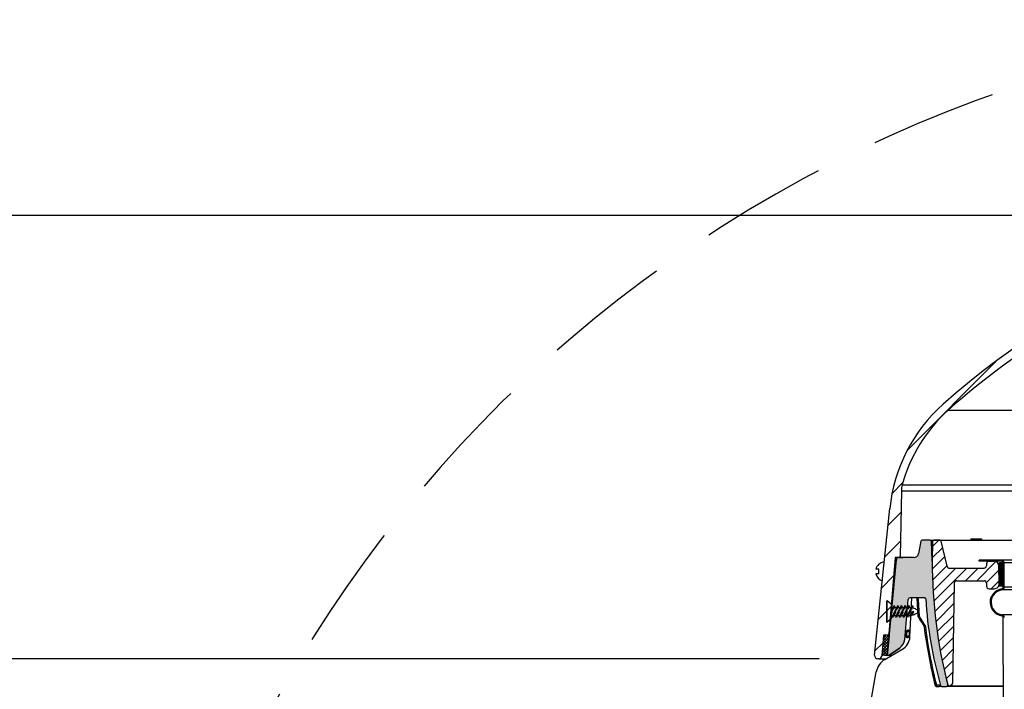
# Model space of a CAD drawing. Extents: x -1314 to -909, y 502 to 772.
# Drawn here: x -1120 to -1088, y 687 to 709 of the extents above; entities that cross this region are included whole.
import ezdxf

# ---------------------------------------------------------------- set-up
doc = ezdxf.new("R2010")
doc.units = 0
doc.header["$LTSCALE"] = 2
doc.header["$MEASUREMENT"] = 0
doc.linetypes.add('DASHDOT', pattern=[1, 0.5, -0.25, 0, -0.25])
doc.linetypes.add('DASHED', pattern=[0.75, 0.5, -0.25])
doc.layers.get('0').update_dxf_attribs({"linetype": 'CONTINUOUS'})
for name, color, linetype in [('C013', 6, 'CONTINUOUS'), ('C025', 3, 'CONTINUOUS'), ('DD013', 6, 'DASHDOT'), ('DIM', 2, 'CONTINUOUS'), ('Hatch', 8, 'CONTINUOUS'), ('VELUX-Text2', 5, 'CONTINUOUS'), ('VELUX_Text', 1, 'CONTINUOUS')]:
    doc.layers.add(name, color=color, linetype=linetype)

# ---------------------------------------------------------------- blocks, each defined once
blk = doc.blocks.new('A$C6FB4173B')
at = {"layer": 'C013'}
for p, q in [((-8.685749473965188, 0.1621091407439508), (-8.90150059785401, -0.3128908592561856)), ((-8.690164215030563, 0.1523895992265807), (-7.65899954395536, -1.961811287179216)), ((-8.435174210315381, 2.444250939315452), (-8.650925334203976, 1.969250939315543)), ((-8.439588951380529, 2.434531397798309), (-6.289347850993408, -1.974116190647009)), ((-6.991011144162257, 2.450937056628163), (-7.206762268050852, 1.975937056628026)), ((-6.995425885227405, 2.441217515110793), (-4.845184784840284, -1.967430073334298)), ((-5.546848078009134, 2.457623173940646), (-5.762599201897728, 1.982623173940737)), ((-5.551262819074281, 2.447903632423503), (-3.401021718687161, -1.960743956021815)), ((-4.06970302214404, 2.457623173940646), (-4.285454146032861, 1.982623173940737)), ((-4.074117763209414, 2.447903632423503), (-1.923876662822294, -1.960743956021815)), ((-2.622278918686788, 2.457623173940646), (-2.838030042575383, 1.982623173940737)), ((-2.626693659751936, 2.447903632423503), (-0.4764525593648159, -1.960743956021815)), ((-1.174854815229082, 2.457623173940646), (-1.390605939117904, 1.982623173940737)), ((-1.179269556294457, 2.447903632423503), (0, 0.0300427308955023)), ((-7.874750667844182, -2.436811287179125), (-7.65899954395536, -1.961811287178989)), ((-6.505098974882002, -2.449116190646918), (-6.289347850993408, -1.974116190647009)), ((-5.060935908728879, -2.442430073334207), (-4.845184784840284, -1.967430073334298)), ((-3.616772842575755, -2.435743956021724), (-3.401021718687161, -1.960743956021815)), ((-2.139627786710889, -2.435743956021724), (-1.923876662822294, -1.960743956021815)), ((-0.6922036832534105, -2.435743956021724), (-0.4764525593648159, -1.960743956021815))]:
    blk.add_line(p, q, dxfattribs=at)
at = {"layer": 'C025'}
for p, q in [((0, 2.940652863740069), (1.563750000000027, 4.300000000000181)), ((1.563750000000027, -4.299999999999727), (1.563750000000027, 4.300000000000181)), ((1.720000000002983, 4.300000000000181), (1.563750000000027, 4.300000000000181)), ((1.720000000000027, -4.299999999999727), (1.720000000000027, 4.300000000000181)), ((1.720000000002983, 4.300000000000181), (1.720000000000027, 4.300000000000181)), ((-8.685749473965188, 0.1621091407439508), (-7.760167038145709, -2.18454273290331)), ((-8.435174210315381, 2.444250939315452), (-6.505098974882002, -2.449116190646918)), ((-7.056947421921222, 1.65000000000009), (-8.056947421921222, 1.65000000000009)), ((-6.991011144162257, 2.450937056628163), (-5.060935908728879, -2.442430073334207)), ((-5.609523318463743, 1.65000000000009), (-6.609523318463743, 1.65000000000009)), ((-5.546848078009134, 2.457623173940646), (-3.616772842575755, -2.435743956021724)), ((-4.132378262598876, 1.649999999999863), (-5.162099215006264, 1.65000000000009)), ((-4.06970302214404, 2.457623173940646), (-2.139627786710889, -2.435743956021724)), ((-2.684954159141398, 1.649999999999863), (-3.684954159141398, 1.65000000000009)), ((-2.622278918686788, 2.457623173940646), (-0.6922036832534105, -2.435743956021724)), ((-1.237530055683919, 1.649999999999863), (-2.237530055683919, 1.65000000000009)), ((-1.174854815229082, 2.457623173940646), (0, -0.5210150831478586)), ((0, 1.649999999999863), (-0.7901059522264405, 1.649999999999863)), ((0, 2.940652863740069), (0, -2.940652863740297)), ((0, 1.649999999999863), (0, -1.65000000000009)), ((-6.894853983111261, -1.65000000000009), (-7.81108007019543, -1.65000000000009)), ((-5.447429879653782, -1.649999999999863), (-6.447429879653782, -1.65000000000009)), ((-4.000005776196303, -1.649999999999863), (-5.000005776196303, -1.649999999999863)), ((-2.522860720331436, -1.649999999999863), (-3.552581672738824, -1.649999999999863)), ((-1.075436616873957, -1.649999999999863), (-2.075436616873957, -1.649999999999863)), ((0, -1.649999999999863), (-0.6280125134164792, -1.65000000000009)), ((0, -2.940652863740297), (1.563749999999345, -4.299999999999727)), ((1.720000000000027, -4.299999999999727), (1.563750000000027, -4.299999999999727))]:
    blk.add_line(p, q, dxfattribs=at)
for centre, radius, start, end in [((-8.772782924361763, -1.418892944210028), 2.623940625494142, 116.1039005924889, 147.2653673508256), ((-8.764341264873565, 1.427502835912264), 2.635698764479473, 212.792841171039, 239.1124691475409), ((-7.673342470084662, -2.093082764030441), 3.7768011128977, 102.3086668916285, 126.6406827989943), ((-7.620475152179551, 2.425700471032769), 4.106432030602825, 232.5513977519791, 260.9186516476767)]:
    blk.add_arc(centre, radius, start, end, dxfattribs=at)
at = {"layer": 'DD013'}
for p, q in [((-8.655294424963586, 1.959437800800969), (-6.505098974882002, -2.449116190646918)), ((-7.211131358810234, 1.96612391811368), (-5.060935908728879, -2.442430073334207)), ((-5.766968292657111, 1.972810035426164), (-3.616772842575755, -2.435743956021724)), ((-4.289823236792472, 1.972810035426164), (-2.139627786710889, -2.435743956021724)), ((-2.842399133334765, 1.972810035426164), (-0.6922036832534105, -2.435743956021724)), ((-1.394975029877514, 1.972810035426164), (0, -0.887312627238316)), ((-8.905869688613393, -0.3227039977705317), (-7.874750667844182, -2.436811287179125))]:
    blk.add_line(p, q, dxfattribs=at)

msp = doc.modelspace()

# ---------------------------------------------------------------- hatches: boundary and pattern name
at = {"linetype": 'Continuous', "lineweight": 0}
h = msp.add_hatch(dxfattribs=at)
h.set_pattern_fill('LINE', scale=0.1968503937007875, angle=45.00000000000009, style=0)
h.set_pattern_definition([(45.00000000000009, (-1120.497388444702, 625.3995592609336), (-0.4419417382415932, 0.4419417382415917), [])])
edge = h.paths.add_edge_path(flags=0)
edge.add_arc((-1063.022175169878, 692.6326173235748), 5.118110236220552, 5.924093134791449, 48.21519322666659)
edge.add_arc((-1075.018126536452, 679.2087136194517), 23.12100000000016, 48.21519322666564, 131.7848067733343)
edge.add_arc((-1087.014077903027, 692.6326173235748), 5.118110236220552, 131.7848067733333, 174.0759068652085)
edge.add_line((-1092.104854894294, 693.160861599735), (-1092.58393393786, 688.543898043189))
edge.add_arc((-1092.482118398034, 688.5333331576657), 0.1023622047244048, 174.075906865212, 270.0000000000008)
edge.add_line((-1092.482118398034, 688.4309709529413), (-1092.453511341844, 688.4309709529413))
edge.add_arc((-1092.453511341844, 688.5333331576657), 0.1023622047244051, 270.0000000000008, 355.1715627739532)
edge.add_line((-1092.351512399573, 688.5247170836326), (-1092.296243481863, 689.1790024490045))
edge.add_line((-1092.296243481863, 689.1790024490043), (-1092.174386927114, 689.1790024490043))
edge.add_arc((-1092.174386927114, 689.2183725277444), 0.0393700787401584, 270.0000000000008, 355.1715627739461)
edge.add_line((-1092.135156564702, 689.2150586531164), (-1091.932010351339, 691.6199473308942))
edge.add_line((-1091.932010351339, 691.6199473308942), (-1091.813218905006, 691.6199473308942))
edge.add_arc((-1091.813218905005, 691.6593174096344), 0.0393700787401584, 270.0000000000008, 358.9999999999763)
edge.add_line((-1091.773854822519, 691.6586303070186), (-1091.737844522916, 693.7216589895176))
edge.add_arc((-1090.950562873187, 693.7079169372042), 0.7874015748031736, 164.7216798202454, 178.9999999999689, ccw=False)
edge.add_arc((-1087.014077903027, 692.6326173235748), 4.868110236220571, 131.7848067733324, 164.7216798202551, ccw=False)
edge.add_arc((-1075.018126536452, 679.2087136194517), 22.87100000000017, 108.2045661428011, 131.7848067733335, ccw=False)
edge.add_arc((-1082.150970305531, 700.8975555578148), 0.0393700787401575, 1.999999999993122, 108.20456614279621, ccw=False)
edge.add_line((-1082.111624209979, 700.8989295537478), (-1082.082454382007, 700.0636149717076))
edge.add_arc((-1082.043108286455, 700.0649889676407), 0.0393700787401575, 182.000000000011, 287.7599999999956)
edge.add_line((-1082.031099210911, 700.0274951654249), (-1081.875059708816, 700.077473830103))
edge.add_arc((-1081.88706878436, 700.1149676323187), 0.0393700787401575, 287.7600000000084, 358.0000000000072)
edge.add_line((-1081.847722688808, 700.1135936363856), (-1081.815149513612, 701.0463673315144))
edge.add_arc((-1075.018126536452, 679.2087136194517), 22.87100000000017, 106.74913422270501, 107.28888096900289, ccw=False)
edge.add_line((-1081.609132451357, 701.1094278093975), (-1081.578251346128, 700.2251086583803))
edge.add_arc((-1081.538905250576, 700.2264826543136), 0.0393700787401575, 181.9999999999947, 287.7600000000056)
edge.add_line((-1081.526896175032, 700.1889888520979), (-1081.359450123685, 700.2426209769098))
edge.add_arc((-1081.371459199229, 700.2801147791254), 0.0393700787401575, 287.7599999999879, 357.9999999999907)
edge.add_line((-1081.332113103677, 700.2787407831923), (-1081.300938196108, 701.1714733323932))
edge.add_arc((-1081.261592100557, 701.1700993364601), 0.0393700787401575, 105.87007349858999, 177.9999999999887, ccw=False)
edge.add_arc((-1075.018126536452, 679.2087136194517), 22.87100000000017, 74.12992650140728, 105.8700734985911, ccw=False)
edge.add_arc((-1068.774660972348, 701.1700993364601), 0.0393700787401575, 1.9999999999387796, 74.12992650125409, ccw=False)
edge.add_line((-1068.735314876795, 701.1714733323932), (-1068.704139969227, 700.2787407831923))
edge.add_arc((-1068.664793873675, 700.2801147791254), 0.0393700787401575, 182.0000000000107, 252.2399999999981)
edge.add_line((-1068.676802949219, 700.2426209769098), (-1068.509356897872, 700.1889888520979))
edge.add_arc((-1068.497347822328, 700.2264826543136), 0.0393700787401575, 252.2400000000037, 358.0000000000067)
edge.add_line((-1068.458001726777, 700.2251086583803), (-1068.427120621546, 701.1094278093975))
edge.add_arc((-1075.018126536452, 679.2087136194517), 22.87100000000017, 72.71111903099552, 73.25086577729348, ccw=False)
edge.add_line((-1068.221103559292, 701.0463673315144), (-1068.188530384097, 700.1135936363856))
edge.add_arc((-1068.149184288545, 700.1149676323187), 0.0393700787401575, 181.999999999995, 252.2400000000037)
edge.add_line((-1068.161193364088, 700.077473830103), (-1068.005153861993, 700.0274951654249))
edge.add_arc((-1067.99314478645, 700.0649889676407), 0.0393700787401575, 252.2399999999932, 358.0000000000067)
edge.add_line((-1067.953798690898, 700.0636149717076), (-1067.924628862925, 700.8989295537478))
edge.add_arc((-1067.885282767373, 700.8975555578148), 0.0393700787401575, 71.7954338572099, 178.0000000000056, ccw=False)
edge.add_arc((-1075.018126536452, 679.2087136194517), 22.87100000000017, 48.21519322666478, 71.79543385719728, ccw=False)
edge.add_arc((-1063.022175169878, 692.6326173235748), 4.868110236220571, 15.278320179743275, 48.21519322666592, ccw=False)
edge.add_arc((-1059.085690199717, 693.7079169372042), 0.7874015748031736, 1.0000000000295017, 15.278320179752882, ccw=False)
edge.add_line((-1058.298408549988, 693.7216589895176), (-1058.262398250385, 691.6586303070186))
edge.add_arc((-1058.223034167899, 691.6593174096344), 0.0393700787401584, 181.0000000000255, 270.0000000000008)
edge.add_line((-1058.223034167899, 691.6199473308942), (-1058.104242721565, 691.6199473308942))
edge.add_line((-1058.104242721565, 691.6199473308942), (-1057.901096508202, 689.2150586531164))
edge.add_arc((-1057.861866145791, 689.2183725277444), 0.0393700787401584, 184.8284372260555, 270.0000000000008)
edge.add_line((-1057.861866145791, 689.1790024490043), (-1057.740009591041, 689.1790024490043))
edge.add_line((-1057.740009591041, 689.1790024490043), (-1057.684740673331, 688.5247170836325))
edge.add_arc((-1057.58274173106, 688.5333331576657), 0.1023622047244051, 184.8284372260487, 270.0000000000008)
edge.add_line((-1057.58274173106, 688.4309709529413), (-1057.55413467487, 688.4309709529413))
edge.add_arc((-1057.55413467487, 688.5333331576657), 0.1023622047244048, 270.0000000000008, 365.9240931347891)
edge.add_line((-1057.452319135045, 688.543898043189), (-1057.931398178611, 693.160861599735))
at = {"linetype": 'Continuous', "lineweight": 30}
h = msp.add_hatch(color=1, dxfattribs=at)
h.paths.add_polyline_path([(-1091.491832331924, 689.1310884209066, -0.7697835737420473), (-1091.617232698208, 689.1631541424304, -0.0546953170008118), (-1091.618637802712, 689.2075933769604), (-1091.618297019925, 689.2114885913803, -0.1241436143581043), (-1091.58469024194, 689.3053337386681, -0.2252568806699137), (-1091.547145137421, 689.3329746560103), (-1091.526449182196, 689.3329746560103, -0.2129056120436047), (-1091.49017000705, 689.307562084649, -0.3037942271793621)])
h.paths.add_polyline_path([(-1091.523091921256, 689.2859715620737, 0.5373531451720536), (-1091.551995851898, 689.283400203618, 0.1850171932299464), (-1091.578252720156, 689.1686826513645, 0.629135484480703), (-1091.524341688905, 689.1532952849064, 0.3037942271751542)], flags=16)
at = {"layer": 'Hatch', "linetype": 'Continuous'}
h = msp.add_hatch(dxfattribs=at)
h.set_pattern_fill('DOTS', color=256, scale=0.62992125984252, style=0)
h.set_pattern_definition([(0, (-862.3857856097314, 570.8813522981266), (0.0196850393700788, 0.0393700787401575), [0, -0.0393700787401575])])
edge = h.paths.add_edge_path()
edge.add_arc((-1091.815516423782, 691.5399473938929), 0.0799999999999969, 449.9706165578512, 534.5174557836725, ccw=False)
edge.add_line((-1091.815475396759, 691.6199473833728), (-1091.348693682628, 691.6199473938931))
edge.add_arc((-1091.348693682628, 691.7774277088536), 0.1574803149606412, 270, 349.7912204167088)
edge.add_line((-1091.193706523376, 691.7495165987548), (-1091.125192228847, 692.1380744508704))
edge.add_arc((-1091.085799923577, 692.1311284962552), 0.0400000000000048, 449.8952572153952, 529.9999599890148, ccw=False)
edge.add_line((-1091.085726799359, 692.1711284294157), (-1090.827974916296, 692.1711284294157))
edge.add_arc((-1090.828048040514, 692.1311284962552), 0.039999999999994, 361.9813222029952, 449.89525721539513, ccw=False)
edge.add_line((-1090.788071954483, 692.1325114444306), (-1090.76619459478, 691.5060591409427))
edge.add_arc((-1090.825213734286, 691.5039980375919), 0.0590551181102229, 359.92002375868225, 362.0001062550901, ccw=False)
edge.add_arc((-1075.199554011251, 691.4821869671022), 15.5666198274047, 539.92002376245, 554.4065107520842)
edge.add_arc((-1090.315436572034, 687.599317472633), 0.0400000000000095, 269.85610414484245, 374.32262567389665, ccw=False)
edge.add_line((-1090.315537030186, 687.5593175987813), (-1090.461927056286, 687.5593175987813))
edge.add_spline(control_points=[(-1090.461927056286, 687.5593175987813), (-1090.465882304288, 687.5596647072153), (-1090.474263687391, 687.5604002486444), (-1090.485791268769, 687.5665318645368), (-1090.49535512406, 687.5761331666431), (-1090.498454136776, 687.5844808794928), (-1090.500003629755, 687.5886546998767)], knot_values=[0, 0, 0, 0, 0.2295110711289967, 0.4863462954119809, 0.7431753654314227, 1, 1, 1, 1], degree=3, periodic=0)
edge.add_arc((-1078.4587028133, 691.0724838561772), 12.53515021619845, 183.4613285528487, 196.1363894428238, ccw=False)
edge.add_arc((-1090.969569844956, 690.3157619489313), 0.001418851255882, 183.4663808454171, 192.0556326630631)
edge.add_spline(control_points=[(-1090.971218239577, 690.3153970669833), (-1090.972025578428, 690.3197702729606), (-1090.973640244265, 690.3285166206512), (-1090.981397104776, 690.3396963767533), (-1090.992105545834, 690.347737442716), (-1091.002454229798, 690.3511094838404), (-1091.00865772917, 690.3513682737581), (-1091.010454052988, 690.3514432105745)], knot_values=[0, 0, 0, 0, 0.226856418517262, 0.4537095033315797, 0.680598382614129, 0.9075120833836363, 1, 1, 1, 1], degree=3, periodic=0)
edge.add_line((-1091.010454052989, 690.3514432105746), (-1091.464451071712, 690.3514432105746))
edge.add_arc((-1091.464451071712, 690.2923880924644), 0.0590551181102374, 450, 535.0000630156811)
edge.add_line((-1091.523281472929, 690.2975350204429), (-1091.633271301892, 689.040333645129))
edge.add_arc((-1091.999588600139, 689.0723818500078), 0.3677165354330906, 303.9999364343176, 355.0000630156735, ccw=False)
edge.add_line((-1091.793964461247, 688.7675307979583), (-1092.126001912751, 688.5435692152892))
edge.add_line((-1092.126001912751, 688.5435692152892), (-1092.18008136469, 688.5435692152892))
edge.add_line((-1092.18008136469, 688.5435692152892), (-1091.895150451992, 691.547590793075))
h = msp.add_hatch(dxfattribs=at)
h.set_pattern_fill('ANSI31', color=256, scale=2, style=0)
h.set_pattern_definition([(45, (-870.4793000219638, 566.1161392529855), (-0.1767766952966369, 0.176776695296637), [])])
edge = h.paths.add_edge_path(flags=0)
edge.add_arc((-1090.220476391439, 691.3636834432104), 0.0787401574803147, 193.050918522282, 270)
edge.add_line((-1090.220476391439, 691.2849432857302), (-1089.132300039923, 691.2849432857302))
edge.add_arc((-1089.132300039923, 691.3636834432104), 0.0787401574803151, 270, 360)
edge.add_line((-1089.053559882443, 691.3636834432104), (-1089.053559882443, 691.4266755691947))
edge.add_arc((-1088.974819724963, 691.4266755691947), 0.0787401574803151, 450, 540, ccw=False)
edge.add_line((-1088.974819724963, 691.5054157266751), (-1088.817315424987, 691.5054157266751))
edge.add_arc((-1088.817315424987, 691.3479354117145), 0.1574803149606298, 361.0000000000408, 450, ccw=False)
edge.add_line((-1088.659859095042, 691.3506838221772), (-1088.650238193112, 690.799502719815))
edge.add_arc((-1088.807694523058, 690.7967543093522), 0.1574803149606298, 269.9999999999992, 361.00000000000824, ccw=False)
edge.add_line((-1088.807694523058, 690.6392739943916), (-1088.974819724962, 690.6392739943916))
edge.add_arc((-1088.974819724963, 690.7180141518718), 0.0787401574803151, 179.9999999999992, 269.9999999999992, ccw=False)
edge.add_line((-1089.053559882443, 690.7180141518718), (-1089.053559882443, 690.8125023408483))
edge.add_arc((-1089.132300039923, 690.8125023408483), 0.0787401574803151, 360, 450.0000000000007)
edge.add_line((-1089.132300039923, 690.8912424983286), (-1089.991036239148, 690.8912424983286))
edge.add_arc((-1089.991036239148, 690.8125023408484), 0.078740157480315, 450.0000000000007, 538.9896296694765)
edge.add_line((-1090.069764154105, 690.8138907955725), (-1090.12551865364, 687.6525089936832))
edge.add_arc((-1090.205506215236, 687.653919663683), 0.0799999999999991, 194.2286067033782, 358.98962966938285, ccw=False)
edge.add_arc((-1075.018126811577, 691.5049867639717), 15.748031496063, 181.9999999999989, 194.2286067033768, ccw=False)
edge.add_line((-1090.75656503235, 690.9553883907041), (-1090.76615830764, 691.5049867639719))
edge.add_line((-1090.76615830764, 691.5049867639717), (-1090.75532218405, 692.125787868661))
edge.add_arc((-1090.715958101563, 692.1251007660451), 0.0393700787401575, 450, 538.9999999998282, ccw=False)
edge.add_line((-1090.715958101563, 692.1644708447853), (-1090.518218256724, 692.1644708447853))
edge.add_arc((-1090.518218256724, 692.1251007660451), 0.0393700787401575, 373.0509185222784, 450, ccw=False)
edge.add_line((-1090.479865116292, 692.1339911945508), (-1090.297182672304, 691.345902586199))
h = msp.add_hatch(dxfattribs=at)
h.set_pattern_fill('ANSI31', color=256, scale=0.078740157480315, style=0)
h.set_pattern_definition([(45, (-838.6917305190868, 566.1161392529855), (-0.0069597124132534, 0.0069597124132534), [])])
h.paths.add_polyline_path([(-1088.641886822216, 691.4660456679252), (-1088.649760971253, 690.7172391448688), (-1088.537811396566, 690.7172392406432), (-1088.529937380819, 691.466045647935)])
h = msp.add_hatch(dxfattribs=at)
h.set_pattern_fill('ANSI37', color=256, scale=0.5000000000000002, style=0)
h.set_pattern_definition([(45, (-1073.159739434411, 677.6539394823297), (-0.0441941738241593, 0.0441941738241593), []), (135, (-1073.159739434411, 677.6539394823297), (-0.0441941738241593, -0.0441941738241593), [])])
h.paths.add_polyline_path([(-1092.181715173587, 688.5247168997395), (-1092.183948001255, 688.5247168997395), (-1092.350265820575, 688.5394652623141), (-1092.296243572772, 689.179002248046), (-1092.126202388491, 689.165271950973)])

# ---------------------------------------------------------------- linework, layer by layer
at = {"color": 7, "linetype": 'Continuous', "lineweight": 30}
for p, q in [((-1090.257869146914, 696.2625370317811), (-1059.77838402186, 696.2625370317811)), ((-1091.710135143546, 693.915403506068), (-1058.326118025227, 693.915403506068)), ((-1091.737844263448, 693.7216590775535), (-1091.773854620787, 691.6586302698382)), ((-1091.737844263448, 693.7216590775535), (-1058.298408905326, 693.7216590775535)), ((-1092.583933369354, 688.5438980381573), (-1092.104855170373, 693.1608615026014)), ((-1090.828047413499, 692.1711287227457), (-1089.410824958707, 692.1711287227457)), ((-1089.54711778424, 692.2104982946117), (-1089.54711778424, 692.1711287227457)), ((-1089.54711778424, 692.2104982946117), (-1089.410824958707, 692.2104982946117)), ((-1089.410824958707, 692.2104982946117), (-1089.410824958707, 692.1711287227457)), ((-1089.410824958707, 692.2104982946117), (-1089.214242269647, 692.2104982946117)), ((-1089.410824958707, 692.1711287227457), (-1089.214242269647, 692.1711287227457)), ((-1089.214242269647, 692.2104982946117), (-1089.214242269647, 692.1711287227457)), ((-1089.214242269647, 692.1711287227457), (-1059.208205755274, 692.1711287227457)), ((-1091.932011087083, 691.6199473833728), (-1092.135157326987, 689.2150586581859)), ((-1091.813218326054, 691.6199473833728), (-1091.932011087083, 691.6199473833728)), ((-1091.813218326054, 691.6199473833728), (-1091.810645235778, 691.6199473833728)), ((-1091.810645235778, 691.6199473833728), (-1091.694517083968, 691.6199473833728)), ((-1089.285842935843, 691.5054155331212), (-1089.285842935843, 691.5376991335116)), ((-1088.581618751101, 691.5376991335116), (-1089.285842935843, 691.5376991335116)), ((-1088.581618751101, 691.5054155331212), (-1089.285842935843, 691.5054155331212)), ((-1075.018126584387, 691.5376991335116), (-1088.581618751101, 691.5376991335116)), ((-1088.52777745308, 690.6817330217053), (-1088.530438542339, 691.4544107356663)), ((-1088.49549473268, 690.6818441937542), (-1088.498154648619, 691.4545219077155)), ((-1075.018126584387, 691.4545219077155), (-1088.498154648619, 691.4545219077155)), ((-1075.018126584387, 690.5988620323712), (-1088.567649205812, 690.5988620323712)), ((-1075.018126584387, 690.6818441937542), (-1088.49549473268, 690.6818441937542)), ((-1091.468733985566, 689.1249566457187), (-1091.404456712251, 690.3514432105746)), ((-1075.018126584387, 689.8183638487529), (-1088.564962303518, 689.8183638487529)), ((-1088.489847864051, 679.6651522386127), (-1088.524521490693, 689.735769176227)), ((-1092.296242399451, 689.1790023947109), (-1092.351512800963, 688.5247170464046)), ((-1092.174386100479, 689.1790023947109), (-1092.296242399451, 689.1790023947109)), ((-1092.25679538848, 688.4070667321776), (-1091.718049185455, 688.7181119722899)), ((-1091.789780090148, 688.7703530087967), (-1092.126000739431, 688.5435693619544)), ((-1091.789780090148, 688.7703530087967), (-1091.789780090148, 688.770395101644)), ((-1092.453511835995, 688.430970922701), (-1092.482117372208, 688.430970922701)), ((-1092.453511835995, 688.430970922701), (-1092.215391280117, 688.430970922701)), ((-1092.126000739431, 688.5435693619544), (-1092.020364413085, 688.5435693619544)), ((-1093.14768536351, 684.5065545445605), (-1092.528287505514, 688.0193355112818)), ((-1088.517027497265, 687.5593174154502), (-1090.315435735233, 687.5593174154502)), ((-1090.205506231814, 687.5739196000978), (-1088.517077950015, 687.5739196000978))]:
    msp.add_line(p, q, dxfattribs=at)
at = {"color": 1, "linetype": 'Continuous', "lineweight": 30}
for p, q in [((-1091.125192994181, 692.1380745445902), (-1091.193507268288, 691.7506466258998)), ((-1090.828047413499, 692.1711284294157), (-1091.08579995592, 692.1711284294157)), ((-1090.766157141794, 691.504986684742), (-1090.788072408626, 692.1325244487055)), ((-1090.755322706954, 692.1257878331942), (-1090.766157141794, 691.504986684742)), ((-1090.518218246005, 692.1644707196596), (-1090.715957828368, 692.1644707196596)), ((-1090.29718357275, 691.3459027091604), (-1090.479864769068, 692.1339910984293)), ((-1092.18008136469, 688.5435692152892), (-1091.895167395541, 691.5474121575365)), ((-1091.348693985612, 691.6199473833728), (-1091.815475416069, 691.6199473833728)), ((-1089.053560819186, 691.4266755093994), (-1089.053560819186, 691.3636834904219)), ((-1088.974819328814, 691.5054158264512), (-1088.817315228316, 691.5054158264512)), ((-1088.649760971253, 690.7172391448688), (-1088.641886822216, 691.4660456679252)), ((-1088.641886822216, 691.4660456679252), (-1088.529937534793, 691.4660456679252)), ((-1088.529937534793, 691.4660456679252), (-1088.53781168383, 690.7172391448688)), ((-1092.449238871745, 691.1068456424573), (-1092.544086671564, 691.1068460289223)), ((-1092.449238285952, 691.2508456424562), (-1092.544086084959, 691.250846028921)), ((-1090.220476618875, 691.2849431733702), (-1089.132299962918, 691.2849431733702)), ((-1088.650238011739, 690.7995026478872), (-1088.659859233927, 691.3506836939299)), ((-1088.531419437674, 691.1046282697165), (-1088.525938274326, 691.1046282697165)), ((-1090.069763693257, 690.8138907750075), (-1090.125517502517, 687.6525091088916)), ((-1089.991036282722, 690.891242468101), (-1089.132299962918, 690.891242468101)), ((-1089.053560819186, 690.812502444379), (-1089.053560819186, 690.7180141225829)), ((-1088.525154496714, 691.0337621017019), (-1088.532161562435, 691.0337621017019)), ((-1088.974819328814, 690.6392740988609), (-1088.807694006127, 690.6392740988609)), ((-1088.53781168383, 690.7172391448688), (-1088.649760971253, 690.7172391448688)), ((-1091.633270964821, 689.0403334499597), (-1091.523281472929, 690.2975350204429)), ((-1091.010454052989, 690.3514432105746), (-1091.464451071712, 690.3514432105746)), ((-1091.209737724178, 689.7490913423281), (-1091.244414016928, 690.3514432105746)), ((-1091.553560312312, 689.3329746560103), (-1091.457707126283, 689.3329746560103)), ((-1091.470756788865, 689.0967542915149), (-1091.553560312312, 689.0967542915149)), ((-1092.126001912751, 688.5435692152892), (-1091.789780090148, 688.770353155462)), ((-1092.18008136469, 688.5435692152892), (-1092.126001912751, 688.5435692152892)), ((-1090.548778532969, 687.5980001919166), (-1090.632661510612, 687.5980001919166)), ((-1090.632626311019, 687.5593175987813), (-1090.548743333376, 687.5593175987813)), ((-1090.461927056286, 687.5593175987813), (-1090.315435735233, 687.5593175987813))]:
    msp.add_line(p, q, dxfattribs=at)
at = {"color": 1, "linetype": 'Continuous', "lineweight": 30, "flags": 128}
for points in [[(-1091.171130810169, 689.7610785638506), (-1091.202319996535, 690.302572095138), (-1091.205133617366, 690.3514432105746)], [(-1090.987208241525, 689.4783114304008), (-1091.085072497655, 689.6287679856471), (-1091.171130810169, 689.7610785638506)], [(-1090.500003629754, 687.5886546998767), (-1090.501101857067, 687.5886558731964), (-1090.505842068975, 687.5886588064958)]]:
    msp.add_lwpolyline(points, dxfattribs=at)
at = {"color": 7, "linetype": 'Continuous', "lineweight": 30}
for centre, radius, start, end in [((-1075.018126536452, 679.2087136194517), 23.12100000000008, 48.21519322671218, 131.7848067732878), ((-1075.018126536452, 679.2087136194517), 22.87100000000017, 108.2045661428129, 131.7848067732878), ((-1087.014077903027, 692.6326173235748), 5.118110236220554, 131.7848067732878, 174.0759068651345), ((-1087.014077903027, 692.6326173235748), 4.868110236220645, 131.7848067732878, 164.721679820224), ((-1090.950562873187, 693.7079169372042), 0.7874015748032451, 164.721679820224, 178.9999999999917), ((-1091.813218905005, 691.6593174096341), 0.0393700787401594, 270, 358.9999999999917), ((-1088.581619187052, 691.4542345613138), 0.0834645669291408, 0.1972707651695647, 90), ((-1088.581619187052, 691.4542345613138), 0.0511811023622085, 0.1972707651695647, 90), ((-1088.514304775127, 690.208791894262), 0.4259842519685229, 97.78730893337472, 262.607232596907), ((-1088.514304775127, 690.208791894262), 0.3937007874015868, 97.78730893337472, 262.607232596907), ((-1088.578958828078, 690.6815567711413), 0.051181102362211, 277.7873089333747, 0.1972707651695647), ((-1088.578958828078, 690.6815567711413), 0.0834645669291329, 277.7873089333747, 0.1972707651695647), ((-1088.575701838956, 689.735593018601), 0.0834645669291332, 0.1972707651695647, 82.60723259690695), ((-1088.575701838956, 689.735593018601), 0.0511811023622029, 0.1972707651695647, 82.60723259690695), ((-1092.174386927114, 689.2183725277444), 0.0393700787401665, 270, 355.1715627739586), ((-1091.968048809527, 689.1511246248559), 0.5000000000000036, 300.0000000000296, 357.0000000000141), ((-1092.482118398034, 688.5333331576657), 0.1023622047244059, 174.0759068651345, 270), ((-1091.976794899371, 687.9220924968479), 0.559999999999994, 120.0000000000296, 170.0000000000753), ((-1092.453511341844, 688.5333331576657), 0.1023622047244129, 270, 355.1715627739586)]:
    msp.add_arc(centre, radius, start, end, dxfattribs=at)
at = {"color": 1, "linetype": 'Continuous', "lineweight": 30}
for centre, radius, start, end in [((-1091.085799923577, 692.1311284962552), 0.0400000000000075, 90, 170.0000000000753), ((-1090.828048040514, 692.1311284962552), 0.0400000000000075, 1.999999999951419, 90), ((-1090.715958101563, 692.1251007660451), 0.0393700787401441, 90, 178.9999999998289), ((-1090.518218256724, 692.1251007660451), 0.0393700787401668, 13.05091852232869, 90), ((-1091.348693682628, 691.7774277088536), 0.1574803149606434, 270, 350.2086995651774), ((-1092.252854512184, 691.1788448425458), 0.2999999997004752, 95.09800610156084, 166.1132262205157), ((-1091.815516423782, 691.5399473938929), 0.080000000000004, 89.97063038774397, 174.6459683002002), ((-1075.199554011251, 691.4821869671022), 15.56661982740468, 179.9160814566507, 194.4065107521264), ((-1089.132300039923, 691.3636834432104), 0.0787401574803105, 270, 0), ((-1088.974819724963, 691.4266755691947), 0.0787401574803105, 90, 180), ((-1088.817315424987, 691.3479354117145), 0.1574803149606385, 1.000000000001761, 90), ((-1092.252854512184, 691.1788448425458), 0.2999999997004752, 193.8863069739148, 253.7395624056853), ((-1090.220476391439, 691.3636834432104), 0.0787401574803335, 193.0509185223287, 270), ((-1089.991036239148, 690.8125023408483), 0.0787401574803105, 90, 178.9896296694951), ((-1089.132300039923, 690.8125023408483), 0.0787401574803105, 0, 90), ((-1088.807694523058, 690.7967543093522), 0.157480314960621, 270, 1.000000000001761), ((-1088.974819724963, 690.7180141518718), 0.0787401574803105, 180, 270), ((-1091.464451071712, 690.2923880924644), 0.0590551181102363, 90, 175.0000630157402), ((-1078.459017733917, 691.073572144938), 12.53515021619845, 183.4675900422708, 196.1415678841553), ((-1090.969569844956, 690.315761948932), 0.0014188512558242, 186.7427953711922, 188.2003230519814), ((-1091.536797159808, 689.2795993112198), 0.0543691831112846, 30.95154078407842, 151.7494930062311), ((-1091.415421152653, 689.1917769633916), 0.1644611401626639, 146.1437068165171, 188.0723893816987), ((-1091.536693010935, 689.275121424619), 0.0173987103907572, 38.58077553467567, 151.5867798241567), ((-1075.022454401364, 691.5116237134724), 16.13295258796633, 187.2878162510569, 194.0698991386723), ((-1075.022788691834, 691.5108686352328), 16.09328991690244, 187.2557444905933, 194.0699889232869), ((-1091.999588600139, 689.0723818500078), 0.3677165354330791, 304.7900252072545, 354.9999999999475), ((-1091.550289555887, 689.1637143477195), 0.0669454862844556, 180.4794613517245, 330.8334037255731), ((-1091.547602900705, 689.1739322959965), 0.0310961444741273, 189.719206344179, 318.4210247520775), ((-1090.205506215236, 687.653919663683), 0.0799999999999988, 194.2286067034236, 358.9896296693258), ((-1090.776239218932, 688.127287305258), 0.5477949371380073, 281.0318343371844, 285.1286596388813), ((-1079.914135814392, 687.5884123036902), 10.71852998447718, 179.9487480462309, 180.1555256034349), ((-1080.420142454623, 687.5878755280244), 10.12864113869137, 179.9427267094673, 180.1615469401994), ((-1090.315436572034, 687.599317472633), 0.0400000000000042, 270, 14.32262567995338)]:
    msp.add_arc(centre, radius, start, end, dxfattribs=at)
msp.add_open_spline([(-1092.449238871745, 691.1068456424572), (-1092.449238676544, 691.1548456424524), (-1092.44923848128, 691.2028456424526), (-1092.449238285952, 691.250845642456)], degree=3, dxfattribs=at)
for points, knots in [([(-1090.971218239577, 690.3153970669833), (-1090.972025578428, 690.3197702729606), (-1090.973640244265, 690.3285166206512), (-1090.981397104776, 690.3396963767533), (-1090.992105545834, 690.347737442716), (-1091.002454229798, 690.3511094838404), (-1091.00865772917, 690.3513682737581), (-1091.010454052988, 690.3514432105745)], [0, 0, 0, 0, 0.226856418517262, 0.4537095033315797, 0.680598382614129, 0.9075120833836363, 1, 1, 1, 1]), ([(-1091.209798736808, 689.7490760891709), (-1091.209441159981, 689.7491190514714), (-1091.208726191409, 689.7492049538349), (-1091.202532579509, 689.7510391453425), (-1091.193263290633, 689.753923498372), (-1091.182399882668, 689.7574003996152), (-1091.174705753443, 689.759907362702), (-1091.171289596289, 689.7610265433088), (-1091.171130810169, 689.7610785638506)], [0, 0, 0, 0, 0.2042421736754746, 0.408378631460692, 0.6154288643578028, 0.829033162646805, 0.992053304455203, 0.9999999999999998, 0.9999999999999998, 0.9999999999999998, 0.9999999999999998]), ([(-1091.209798736808, 689.7490760891709), (-1091.195675724605, 689.726972631522), (-1091.134903098535, 689.6318594115244), (-1091.063839802168, 689.5426037457021), (-1091.025086132843, 689.4650961341775), (-1091.025085350632, 689.4650945697498)], [0, 0, 0, 0, 0.2323874135132168, 0.9999845063692765, 1, 1, 1, 1]), ([(-1091.025085350632, 689.4650945697498), (-1091.024732285054, 689.4651494519244), (-1091.024026302611, 689.4652591931581), (-1091.017884374323, 689.467314620652), (-1091.008701464982, 689.470529925759), (-1090.998079014284, 689.4743435163726), (-1090.990623179244, 689.4770566750556), (-1090.987374848753, 689.4782502136742), (-1090.987208241524, 689.4783114304008)], [0, 0, 0, 0, 0.2063974602570103, 0.4127079866187379, 0.6212386115084219, 0.8347404759028655, 0.9915238208168521, 1, 1, 1, 1]), ([(-1090.671416262914, 687.5896150621157), (-1090.670032807592, 687.5856529477454), (-1090.667159546117, 687.5774241380467), (-1090.658041648659, 687.5675572455592), (-1090.646132678873, 687.5606432080002), (-1090.637128320327, 687.5597594573999), (-1090.632626311019, 687.5593175987813)], [0, 0, 0, 0, 0.2363803945829189, 0.4909321391957952, 0.7454756787517776, 1, 1, 1, 1]), ([(-1090.633271636897, 687.5984777330667), (-1090.633250574828, 687.5984151268746), (-1090.633206811978, 687.5982850434858), (-1090.633062185943, 687.5981302653378), (-1090.63287460161, 687.5980213397761), (-1090.632732538132, 687.598007240924), (-1090.632661510612, 687.5980001919166)], [0, 0, 0, 0, 0.2359889854334304, 0.4903388307022342, 0.7451845520927569, 1, 1, 1, 1]), ([(-1090.54877853297, 687.5980001919166), (-1090.543818799506, 687.596864084243), (-1090.533992562469, 687.594613224719), (-1090.520841037647, 687.5916791411306), (-1090.511086742097, 687.5895755688439), (-1090.506476898394, 687.5886693768208), (-1090.506001025342, 687.5886614532234), (-1090.505842068974, 687.5886588064958)], [0, 0, 0, 0, 0.2359637970097659, 0.4674920979675524, 0.688023858178752, 0.8957902860336707, 1, 1, 1, 1]), ([(-1090.478773581672, 687.5593175987813), (-1090.484310246879, 687.5593175987813), (-1090.495502364606, 687.5593175987813), (-1090.520756884762, 687.5593175987813), (-1090.539416483898, 687.5593175987813), (-1090.548743333375, 687.5593175987813)], [0, 0, 0, 0, 0.328702617980242, 0.6644574413761176, 1, 1, 1, 1]), ([(-1090.500003629755, 687.5886546998767), (-1090.498454136776, 687.5844808794928), (-1090.49535512406, 687.5761331666431), (-1090.485791268769, 687.5665318645368), (-1090.474263687391, 687.5604002486444), (-1090.465882304288, 687.5596647072153), (-1090.461927056286, 687.5593175987811)], [0, 0, 0, 0, 0.2568246345685774, 0.5136537045880192, 0.7704889288710034, 1, 1, 1, 1])]:
    msp.add_open_spline(points, degree=3, knots=knots, dxfattribs=at)
at = {"layer": 'Hatch', "linetype": 'Continuous'}
for p, q in [((-1092.126202388482, 689.1652719510822), (-1092.181732201915, 688.5245204120018)), ((-1092.181732201915, 688.5245204120018), (-1092.350267939771, 688.5394654502355))]:
    msp.add_line(p, q, dxfattribs=at)
at = {"layer": 'VELUX-Text2', "linetype": 'DASHED', "ltscale": 4}
msp.add_arc((-1075.018126584387, 666.8873271532678), 41.67715603243358, 35.1807641498453, 13.45029223819226, dxfattribs=at)
at = {"layer": 'VELUX_Text'}
for p, q in [((-1077.385602872582, 702.399594469708), (-1122.620484138373, 702.399594469708)), ((-1094.325843886746, 688.4309709529413), (-1122.620484138373, 688.4309709529413))]:
    msp.add_line(p, q, dxfattribs=at)

# ---------------------------------------------------------------- block references
at = {"layer": 'DIM', "linetype": 'Continuous', "xscale": -0.078740157480315, "yscale": 0.078740157480315, "zscale": 0.078740157480315}
msp.add_blockref('A$C6FB4173B', (-1092.061002434935, 689.9195621662435), dxfattribs=at)

doc.saveas('drawing.dxf')
